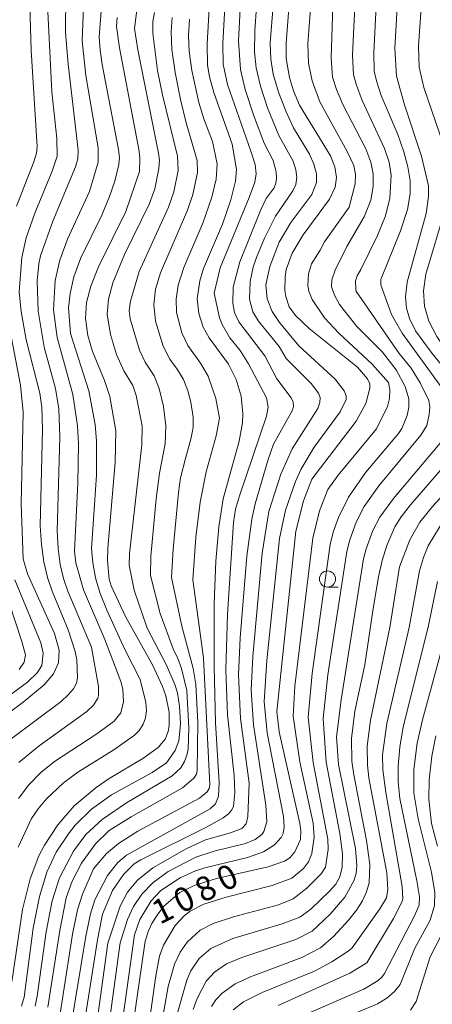
# Model space of a CAD drawing. Units: millimetres. Extents: x -62000 to -60000, y 19500 to 21000.
# Drawn here: x -60241 to -60177, y 20215 to 20368 of the extents above; entities that cross this region are included whole.
import ezdxf

# ---------------------------------------------------------------- set-up
doc = ezdxf.new("R2010")
doc.units = ezdxf.units.MM
for name, color, linetype, lineweight in [('633100_広葉樹林', 7, 'Continuous', 9), ('710100_等高線（計曲線）', 7, 'Continuous', 20), ('710107_等高線（計曲線）（注記）', 7, 'Continuous', 20), ('710200_等高線（主曲線）', 7, 'Continuous', 9)]:
    doc.layers.add(name, color=color, linetype=linetype, lineweight=lineweight)
doc.styles.add('Style-WORKING', font='txt')

msp = doc.modelspace()

# ---------------------------------------------------------------- linework, layer by layer
at = {"layer": '633100_広葉樹林'}
msp.add_line((-60193.15, 20279.66), (-60191.48, 20279.66), dxfattribs=at)
msp.add_circle((-60193.15, 20280.91), 1.25, dxfattribs=at)
at = {"layer": '710100_等高線（計曲線）', "flags": 128}
for points in [[(-60233.03, 20211.05), (-60230.64, 20225.46), (-60229.93, 20228.92), (-60229.23, 20231.09), (-60227.28, 20234.89), (-60225.7, 20236.91), (-60224.32, 20238.02), (-60211.36, 20245.23), (-60210.51, 20246.01), (-60210.07, 20247.21), (-60209.96, 20249.3), (-60210.54, 20258.57), (-60210.73, 20267.36), (-60210.71, 20277.1), (-60210.46, 20283.67), (-60210.01, 20289.03), (-60209.34, 20293.36), (-60206.83, 20302.32), (-60206.35, 20305.16), (-60206.29, 20306.56), (-60206.56, 20309.29), (-60207.33, 20311.9), (-60208.49, 20314.29), (-60211.48, 20318.33), (-60212.45, 20320.02), (-60213.12, 20322.15), (-60213.36, 20324.4), (-60212.94, 20327.19), (-60212.36, 20329.11), (-60209.44, 20335.99), (-60208.12, 20339.78), (-60207.41, 20342.66), (-60207.25, 20344.51), (-60207.91, 20348.4), (-60210.77, 20356.46), (-60211.44, 20358.86), (-60211.76, 20360.68), (-60211.82, 20363.99), (-60210.96, 20378.57)], [(-60241.42, 20338.81), (-60238.7, 20345.68), (-60238.3, 20347), (-60238.17, 20348.02), (-60239.13, 20363.02), (-60239.47, 20375.17)], [(-60182.04, 20375.19), (-60182.68, 20363.32), (-60182.42, 20358.99), (-60181.2, 20354.53), (-60178.56, 20346.55), (-60177.49, 20341.97), (-60177.49, 20340.29), (-60177.85, 20337.66), (-60180.79, 20327), (-60181.04, 20324.72), (-60180.87, 20322.98), (-60180.42, 20321.33), (-60179.51, 20319.44), (-60176.9, 20315.92), (-60172.23, 20310.22)], [(-60224.3, 20204.95), (-60221.42, 20224.67), (-60220.92, 20226.29), (-60220.38, 20227.44), (-60219.59, 20228.74), (-60218.52, 20230.1), (-60216.03, 20232.24), (-60213.83, 20233.35), (-60210.35, 20234.42), (-60202.36, 20236.24), (-60199.81, 20237.1), (-60199, 20237.65), (-60198.19, 20238.56), (-60197.33, 20240.46), (-60197.28, 20241.83), (-60197.43, 20242.96), (-60200.62, 20257.18), (-60200.99, 20260.32), (-60198.05, 20288.35), (-60196.88, 20293.05), (-60195.59, 20296.41), (-60188.68, 20305.42), (-60187.18, 20308.18), (-60186.56, 20310.54), (-60186.58, 20311.21), (-60186.91, 20311.97), (-60188.47, 20313.79), (-60195.99, 20319.82), (-60198.1, 20321.8), (-60199.08, 20323.19), (-60199.61, 20324.77), (-60199.75, 20325.71), (-60199.71, 20327.8), (-60199.53, 20328.96), (-60198.63, 20331.49), (-60196.9, 20334.33), (-60192.83, 20339.87), (-60191.96, 20341.72), (-60191.73, 20343.27), (-60191.98, 20344.89), (-60192.7, 20346.59), (-60197.47, 20354.49), (-60198.41, 20356.68), (-60199.03, 20358.76), (-60199.54, 20361.74), (-60199.58, 20364.1), (-60198.76, 20374.21)], [(-60222.29, 20344.2), (-60222.24, 20346.23), (-60222.37, 20347.34), (-60225.4, 20363.4), (-60225.88, 20366.71), (-60225.78, 20368.08)], [(-60242.14, 20218.35), (-60240.45, 20229.62), (-60239.3, 20234.34), (-60237.92, 20237.94), (-60237.07, 20239.6), (-60235.01, 20242.75), (-60232.43, 20245.71), (-60229.04, 20248.55), (-60227.02, 20249.93), (-60221.79, 20253.05), (-60219.44, 20254.74), (-60218.32, 20256.05), (-60217.85, 20257.26), (-60217.69, 20258.15), (-60217.7, 20260.23), (-60218.22, 20262.75), (-60218.73, 20264.21), (-60220.32, 20267.57), (-60224.43, 20274.97), (-60226.69, 20279.86), (-60227.01, 20280.87), (-60227.29, 20283.78), (-60227.25, 20285.68), (-60226.1, 20299.02), (-60225.98, 20303.93), (-60226.94, 20309.27), (-60227.76, 20311.72), (-60229.62, 20316.22), (-60230.32, 20318.74), (-60230.68, 20321.33), (-60230.53, 20323.86), (-60229.88, 20326.4), (-60228.69, 20329.38), (-60224.43, 20337.99), (-60222.29, 20344.2)], [(-60245.72, 20257.82), (-60240.35, 20261.81), (-60237.12, 20264.48), (-60235.64, 20266.18), (-60234.86, 20267.9), (-60234.79, 20269.87), (-60235.52, 20272.44), (-60239.7, 20281.7), (-60240.38, 20284.06), (-60240.68, 20292.57), (-60240.35, 20306.83), (-60240.76, 20311.02), (-60242.65, 20320.75)], [(-60172.52, 20301.39), (-60180.26, 20292.44), (-60181.73, 20290.54), (-60182.67, 20288.99), (-60183.94, 20286.1), (-60184.66, 20283.81), (-60185.25, 20281.24), (-60186.06, 20276.31)], [(-60186.06, 20276.31), (-60187.35, 20267.58), (-60188.91, 20260.42), (-60189.43, 20256.15), (-60189.34, 20252.65), (-60189.08, 20250.5), (-60187.07, 20240.31), (-60186.59, 20236.57), (-60186.68, 20233.72), (-60187.08, 20232.35), (-60187.73, 20230.94), (-60188.64, 20229.49), (-60189.81, 20228.01), (-60192.2, 20225.42), (-60194.21, 20223.67), (-60197.13, 20222.13), (-60205.11, 20219.14), (-60207.45, 20218.06), (-60209.5, 20216.6), (-60210.46, 20215.59), (-60211.16, 20214.52)], [(-60176.32, 20256.55), (-60176.96, 20253.41), (-60177.38, 20249.73), (-60177.44, 20246.74), (-60177.01, 20242.98), (-60176.09, 20239.42)], [(-60174.51, 20227.47), (-60177.22, 20222.23), (-60179.39, 20215.3), (-60180.27, 20213.96)]]:
    msp.add_lwpolyline(points, dxfattribs=at)
at = {"layer": '710200_等高線（主曲線）', "flags": 128}
for points in [[(-60225.31, 20224.45), (-60224.18, 20228.07), (-60223.22, 20230.07), (-60221.93, 20231.97), (-60220.18, 20233.78), (-60217.84, 20235.49), (-60213.55, 20237.71), (-60210.72, 20238.67), (-60205.88, 20239.85), (-60204.35, 20240.48), (-60203.34, 20241.24), (-60203, 20241.7), (-60202.56, 20243.19), (-60202.73, 20245.82), (-60204.6, 20258.29), (-60204.97, 20263.64), (-60204.72, 20268.87), (-60203.27, 20284.92), (-60202.24, 20291.37), (-60200.38, 20297.21), (-60198.61, 20301.11), (-60194.64, 20307.38), (-60194.32, 20308.33), (-60194.29, 20309.11), (-60194.53, 20309.74), (-60195.68, 20311.24), (-60199.55, 20315.16), (-60200.64, 20317.03), (-60203.84, 20320.92), (-60204.71, 20322.4), (-60205.22, 20324.35), (-60205.16, 20327.12), (-60204.69, 20329.3), (-60204.18, 20330.82), (-60202.91, 20333.81), (-60201.19, 20337.25), (-60198.5, 20341.17), (-60198.07, 20342.18), (-60197.92, 20343.24), (-60198.07, 20344.45), (-60198.48, 20345.77), (-60200.7, 20349.76), (-60202.45, 20354.06), (-60203.56, 20357.42), (-60204.22, 20360.25), (-60204.47, 20362.74), (-60204.43, 20365.99), (-60203.63, 20377.23)], [(-60181.96, 20282.79), (-60180.38, 20286.98), (-60178.83, 20289.76), (-60176.87, 20292.18), (-60169.39, 20300.28), (-60168.16, 20301.81), (-60167.52, 20304.22), (-60167.65, 20305.46), (-60168.93, 20308.49), (-60169.85, 20310.07), (-60174.27, 20315.74), (-60176.2, 20318.58), (-60177.44, 20320.93), (-60178.11, 20323.26), (-60178.24, 20325.64), (-60177.87, 20328.25), (-60174.71, 20338.8), (-60174.33, 20341.05), (-60174.26, 20344.37), (-60175.13, 20348.31), (-60178.2, 20357.2), (-60178.93, 20360.37), (-60179, 20363.65), (-60178.14, 20376.38)], [(-60193.44, 20236.17), (-60193.06, 20238.91), (-60193.07, 20240.54), (-60195.38, 20252.42), (-60196.14, 20259.45), (-60195.52, 20266.24), (-60192.74, 20286.29), (-60192.25, 20288.2), (-60191.45, 20290.45), (-60189.87, 20293.64), (-60187.18, 20297.48), (-60182.15, 20303.52), (-60181.61, 20304.27), (-60180.8, 20306.27), (-60180.54, 20307.57), (-60180.54, 20308.87), (-60181.09, 20310.79), (-60182.5, 20313.39), (-60184.59, 20316.12), (-60188.58, 20320.09), (-60191.26, 20323.53), (-60192.05, 20325), (-60192.51, 20326.28), (-60192.47, 20327.35), (-60191.95, 20328.88), (-60190.13, 20332.51), (-60187.45, 20337.15), (-60186.42, 20339.72), (-60186.05, 20341.84), (-60186.07, 20343.79), (-60186.43, 20345.64), (-60187.2, 20347.69), (-60190.76, 20354.59), (-60191.77, 20356.91), (-60192.35, 20358.81), (-60192.59, 20361.84), (-60192.18, 20374.73)], [(-60184.78, 20327.66), (-60181.83, 20334.94), (-60180.75, 20338.26), (-60180.31, 20340.7), (-60180.33, 20342.75), (-60180.66, 20344.9), (-60181.28, 20347.21), (-60182.24, 20349.91), (-60184.8, 20356), (-60185.56, 20358.24), (-60185.89, 20359.75), (-60185.97, 20362.65), (-60185.33, 20375.05)], [(-60227.22, 20224.4), (-60225.33, 20230.14), (-60224.15, 20232.29), (-60222.62, 20234.17), (-60220.23, 20236.09), (-60215.09, 20239.04), (-60212.06, 20240.41), (-60208.18, 20241.49), (-60206.44, 20242.18), (-60205.77, 20242.9), (-60205.48, 20244.05), (-60205.3, 20249.23), (-60206.64, 20259.24), (-60206.97, 20266.05), (-60206.71, 20271.76), (-60205.68, 20284.47), (-60204.89, 20290.2), (-60204.39, 20292.59), (-60202.42, 20299.3), (-60201.5, 20301.83), (-60198.57, 20307.1), (-60198.4, 20307.73), (-60198.47, 20308.38), (-60198.77, 20309.05), (-60201.02, 20312), (-60202.89, 20315.54), (-60206.9, 20320.86), (-60207.55, 20322.29), (-60207.83, 20323.72), (-60207.8, 20326.24), (-60206.77, 20330.17), (-60203.56, 20338.13), (-60202.64, 20339.96), (-60201.43, 20341.66), (-60201.14, 20342.34), (-60201.04, 20343.12), (-60201.13, 20344.13), (-60201.58, 20345.87), (-60202.97, 20348.55), (-60204.59, 20352.81), (-60205.91, 20356.9), (-60206.63, 20360.01), (-60206.93, 20364.48), (-60206.46, 20374.4)], [(-60210.75, 20325.3), (-60209.78, 20329.22), (-60205.28, 20340.13), (-60204.43, 20342.53), (-60204.19, 20343.8), (-60204.39, 20345.24), (-60205.02, 20347.31), (-60208.66, 20357.7), (-60209.33, 20360.86), (-60209.38, 20364.03), (-60208.8, 20374.46)], [(-60197.61, 20317.09), (-60200.58, 20320.71), (-60201.75, 20322.44), (-60202.5, 20324.4), (-60202.69, 20326.57), (-60202.08, 20329.41), (-60200.66, 20333.19), (-60198.84, 20336.28), (-60195.56, 20340.61), (-60194.85, 20342.46), (-60194.85, 20343.8), (-60195.25, 20345.31), (-60195.94, 20346.88), (-60198.42, 20350.93), (-60199.58, 20353.44), (-60200.75, 20356.5), (-60201.56, 20359.27), (-60201.96, 20361.61), (-60202.03, 20364.13), (-60201.23, 20374.5)], [(-60189.77, 20338.64), (-60188.84, 20342.27), (-60188.79, 20343.69), (-60189.08, 20345.11), (-60190.07, 20347.3), (-60194.32, 20355), (-60195.53, 20358.25), (-60196.1, 20360.99), (-60196.21, 20364.02), (-60195.4, 20374.31)], [(-60192.83, 20232.43), (-60191.86, 20233.55), (-60191.22, 20234.65), (-60190.87, 20236.19), (-60190.81, 20238.27), (-60191.21, 20241.4), (-60193.37, 20252.5), (-60193.83, 20259.28), (-60193.07, 20266.01), (-60190.13, 20285.2), (-60189.67, 20287), (-60188.68, 20289.74), (-60187.43, 20292.17), (-60185.16, 20295.36), (-60178.65, 20303.26), (-60177.73, 20304.75), (-60177.34, 20306.47), (-60177.25, 20307.61), (-60177.41, 20308.65), (-60178.75, 20311.38), (-60180.17, 20313.66), (-60182, 20315.92), (-60188.28, 20324.98), (-60188.67, 20325.56), (-60188.77, 20325.92), (-60188.8, 20327.19), (-60188.54, 20328), (-60187.96, 20328.98), (-60185.39, 20334.24), (-60184.14, 20337.3), (-60183.46, 20340.05), (-60183.26, 20343.6), (-60183.58, 20345.6), (-60184.31, 20347.75), (-60187.74, 20355.21), (-60188.66, 20357.57), (-60189.1, 20359.19), (-60189.26, 20362.26), (-60188.72, 20373.08)], [(-60241.03, 20252.43), (-60237.89, 20255.02), (-60230.51, 20260.36), (-60229.46, 20261.3), (-60228.8, 20262.42), (-60228.69, 20262.83), (-60228.67, 20264.22), (-60229.78, 20270.32), (-60233.43, 20279.04), (-60234.12, 20280.98), (-60234.63, 20283.18), (-60234.95, 20285.65), (-60235.1, 20288.38), (-60234.65, 20302.94), (-60234.82, 20307.33), (-60235.37, 20310.51), (-60237.11, 20316.89), (-60238.03, 20322.49), (-60238.19, 20327.19), (-60237.93, 20329.82), (-60237.66, 20331.08), (-60235.78, 20336.48), (-60232.26, 20344.91), (-60231.9, 20346.13), (-60231.81, 20347.47), (-60233.38, 20360.85), (-60233.8, 20365.78), (-60233.76, 20371.79)], [(-60241.11, 20246.86), (-60239.48, 20248.98), (-60237.64, 20250.85), (-60235.5, 20252.6), (-60228.94, 20256.9), (-60226.23, 20258.85), (-60225.2, 20260.14), (-60224.78, 20261.82), (-60224.92, 20263.8), (-60225.22, 20264.99), (-60227.71, 20271.53), (-60231.01, 20279.23), (-60232.2, 20283.41), (-60232.42, 20285.21), (-60231.86, 20295.81), (-60231.79, 20301.9), (-60231.94, 20304.7), (-60232.65, 20309.53), (-60235.11, 20318.39), (-60235.68, 20322.72), (-60235.39, 20327.26), (-60234.67, 20330.42), (-60233.47, 20333.67), (-60230.08, 20341.06), (-60228.73, 20345.62), (-60228.73, 20347.84), (-60230.65, 20359.08), (-60231.22, 20364.44), (-60230.96, 20371.1)], [(-60235.94, 20356.56), (-60236.62, 20371.15)], [(-60233.01, 20319.05), (-60233.33, 20323.01), (-60233.07, 20325.23), (-60232.49, 20327.8), (-60231.41, 20330.75), (-60228.17, 20337.4), (-60226.96, 20340.27), (-60226.15, 20342.68), (-60225.52, 20345.27), (-60225.43, 20346.34), (-60225.56, 20347.58), (-60228.09, 20360.81), (-60228.44, 20363.03), (-60228.57, 20365.07), (-60228.15, 20370.4)], [(-60220.33, 20250.86), (-60218.1, 20252.37), (-60216.78, 20254.3), (-60216.23, 20255.81), (-60216.15, 20256.24), (-60215.96, 20258.49), (-60216.12, 20261.19), (-60216.42, 20263.26), (-60216.81, 20264.53), (-60218.13, 20267.56), (-60221.13, 20273.28), (-60223.12, 20279.17), (-60223.91, 20283.08), (-60223.86, 20284.89), (-60221.97, 20301.74), (-60221.89, 20304.68), (-60222.81, 20309.42), (-60223.36, 20310.94), (-60224.73, 20313.21), (-60225.86, 20315.79), (-60226.81, 20318.89), (-60227.31, 20322.05), (-60227.13, 20324.36), (-60226.45, 20326.9), (-60224.64, 20331.27), (-60220.74, 20339.19), (-60219.95, 20341.46), (-60219.29, 20344.64), (-60219.23, 20345.92), (-60219.37, 20347.03), (-60222.57, 20363.05), (-60223.1, 20366.37), (-60222.71, 20369.22)], [(-60222.37, 20328.63), (-60217.81, 20338.62), (-60216.99, 20341.04), (-60216.29, 20344.32), (-60216.43, 20346.58), (-60218.76, 20356.08), (-60219.53, 20359.85), (-60220.25, 20365.65), (-60220.23, 20367.44), (-60219.99, 20368.86)], [(-60229.47, 20235.91), (-60227.41, 20238.28), (-60225.59, 20239.83), (-60222.55, 20241.74), (-60213.02, 20246.89), (-60211.8, 20247.88), (-60211.5, 20248.37), (-60211.4, 20248.95), (-60212.39, 20268.68), (-60214.05, 20280.79), (-60213.55, 20287.42), (-60212.91, 20292.83), (-60211.98, 20297.55), (-60210.42, 20303.16), (-60209.92, 20305.87), (-60210.49, 20308.93), (-60211.67, 20312.4), (-60212.83, 20314.43), (-60214.81, 20317.16), (-60215.77, 20319.14), (-60216.55, 20322.3), (-60216.62, 20324.38), (-60216.3, 20326.52), (-60215.43, 20329.26), (-60212.5, 20336.18), (-60211.07, 20340.2), (-60210.4, 20342.99), (-60210.28, 20345.39), (-60210.99, 20348.82), (-60212.35, 20352.37), (-60213.12, 20354.9), (-60214.18, 20359.84), (-60214.59, 20362.84), (-60214.69, 20365.26), (-60214.53, 20367.83)], [(-60215.19, 20299.64), (-60214.29, 20302.84), (-60214.01, 20304.51), (-60213.99, 20306.02), (-60214.34, 20308.35), (-60214.81, 20310.11), (-60215.5, 20311.88), (-60216.45, 20313.5), (-60217.6, 20315.05), (-60218.63, 20317.05), (-60219.82, 20320.96), (-60220.08, 20323.54), (-60219.83, 20325.91), (-60219.07, 20328.45), (-60214.86, 20338.18), (-60214.03, 20340.62), (-60213.29, 20344), (-60213.39, 20345.9), (-60215.08, 20351.74), (-60215.95, 20355.35), (-60216.8, 20359.55), (-60217.31, 20363.14), (-60217.42, 20365.93), (-60217.25, 20368.06)], [(-60242.22, 20256.08), (-60234.46, 20261.91), (-60233.36, 20262.92), (-60232.58, 20263.87), (-60232.11, 20264.75), (-60231.95, 20265.56), (-60232.03, 20268.34), (-60232.3, 20269.64), (-60233.4, 20273.03), (-60235.85, 20279), (-60236.6, 20281.16), (-60237.16, 20283.58), (-60237.53, 20286.25), (-60237.71, 20289.18), (-60237.37, 20304.11), (-60237.46, 20307.57), (-60237.79, 20309.76), (-60239.89, 20318.06), (-60240.65, 20322.45), (-60240.96, 20325.52), (-60240.57, 20330.81), (-60239.89, 20333.86), (-60238.57, 20337.7), (-60235.88, 20344.23), (-60235.11, 20346.56), (-60235.13, 20349.31), (-60235.94, 20356.56)], [(-60222.16, 20202.41), (-60219.78, 20219.31), (-60219.19, 20222.34), (-60218.59, 20224.09), (-60216.78, 20227.1), (-60215.37, 20228.61), (-60214.47, 20229.32), (-60212.31, 20230.41), (-60208.87, 20231.51), (-60201.71, 20233.31), (-60198.7, 20234.46), (-60196.85, 20235.95), (-60196.08, 20237), (-60195.56, 20238.28), (-60195.22, 20240.81), (-60195.37, 20243.02), (-60197.42, 20252.54), (-60198.45, 20259.62), (-60198.21, 20264.3), (-60195.44, 20287.25), (-60194.39, 20291.48), (-60193.08, 20294.81), (-60191.48, 20297.03), (-60185.56, 20304.2), (-60183.82, 20307.7), (-60183.53, 20308.91), (-60183.47, 20310.34), (-60183.69, 20311.41), (-60186.2, 20314.27), (-60191.37, 20319.07), (-60193.63, 20321.47), (-60195.53, 20324.31), (-60196.06, 20325.59), (-60196.21, 20326.47), (-60196.09, 20328.3), (-60195.6, 20329.82), (-60194.29, 20331.97), (-60193.59, 20333.28), (-60189.77, 20338.64)], [(-60238.51, 20214.62), (-60238.18, 20216.17), (-60236.79, 20226.14), (-60235.85, 20230.94), (-60234.73, 20234.53), (-60232.57, 20238.68), (-60230.63, 20241.23), (-60228.12, 20243.55), (-60224.35, 20246.14), (-60217.25, 20250.36), (-60215.89, 20251.62), (-60215.34, 20252.56), (-60214.98, 20253.56), (-60214.77, 20254.53), (-60214.64, 20257.77), (-60214.99, 20263.58), (-60215.78, 20267.02), (-60216.36, 20268.57), (-60217.07, 20270.07), (-60219.12, 20275.54), (-60220.59, 20281.44), (-60220.56, 20284.47), (-60219.72, 20293.38), (-60219.23, 20297.32), (-60218.34, 20301.9), (-60218.21, 20304.68), (-60218.57, 20307.71), (-60219.24, 20310.48), (-60220.06, 20312.46), (-60221.44, 20314.58), (-60222.3, 20316.45), (-60223.78, 20321.28), (-60223.9, 20322.53), (-60223.71, 20324.06), (-60222.37, 20328.63)], [(-60175.26, 20310.37), (-60181.56, 20319.09), (-60183.23, 20321.99), (-60184.89, 20326.6), (-60184.89, 20327.45), (-60184.78, 20327.66)], [(-60230.83, 20212.13), (-60228.85, 20224.91), (-60228.08, 20228.86), (-60226.5, 20232.53), (-60224.77, 20235.04), (-60223.15, 20236.67), (-60222.12, 20237.31), (-60212, 20242.32), (-60209.35, 20243.81), (-60208.5, 20244.47), (-60207.96, 20245.08), (-60207.74, 20245.64), (-60207.54, 20247.74), (-60207.62, 20250.4), (-60208.64, 20259.85), (-60208.93, 20266.83), (-60208.68, 20275.45), (-60207.75, 20289.71), (-60207.42, 20291.76), (-60206.8, 20293.84), (-60202.61, 20306.18), (-60202.33, 20307.57), (-60202.63, 20309.05), (-60205.38, 20314.33), (-60206.71, 20316.38), (-60208.28, 20318.35), (-60209.48, 20320.4), (-60209.89, 20321.46), (-60210.75, 20325.3)], [(-60241.16, 20239.28), (-60239.05, 20243.74), (-60238.02, 20245.25), (-60236.73, 20246.77), (-60234.18, 20249.23), (-60231.9, 20250.93), (-60226.32, 20254.37), (-60223.09, 20256.69), (-60222.31, 20257.47), (-60221.75, 20258.37), (-60221.39, 20259.38), (-60221.25, 20260.5), (-60221.32, 20261.73), (-60222.2, 20265.32), (-60224.58, 20269.97), (-60227.35, 20275.98), (-60228.41, 20278.67), (-60229.12, 20281.08), (-60229.56, 20283.4), (-60229.74, 20285.63), (-60229.01, 20297.05), (-60228.99, 20302.29), (-60229.2, 20304.92), (-60230.17, 20310.11), (-60233.01, 20319.05)], [(-60225.54, 20208.22), (-60223.09, 20225.69), (-60222.25, 20228.05), (-60220.5, 20230.93), (-60219.02, 20232.56), (-60216, 20234.53), (-60213.62, 20235.61), (-60212.18, 20236.08), (-60205.54, 20237.66), (-60203.07, 20238.58), (-60201.37, 20239.64), (-60200.31, 20240.8), (-60200.02, 20241.41), (-60199.85, 20242.45), (-60199.95, 20244.05), (-60202.49, 20257.03), (-60202.96, 20261.88), (-60202.53, 20268.24), (-60200.58, 20287.2), (-60199.67, 20291.6), (-60198.11, 20296.05), (-60197.26, 20297.91), (-60195.21, 20301.38), (-60191.16, 20306.85), (-60190.26, 20308.77), (-60190.25, 20309.37), (-60190.53, 20310.11), (-60191.96, 20311.95), (-60197.61, 20317.09)], [(-60214.01, 20214.09), (-60213.38, 20215.8), (-60211.98, 20218.48), (-60210.67, 20219.9), (-60208.81, 20221.16), (-60206.45, 20222.14), (-60198.07, 20224.96), (-60195.5, 20226.26), (-60192.71, 20228.88), (-60190.47, 20231.53), (-60189.03, 20234.05), (-60188.68, 20235.21), (-60188.57, 20236.45), (-60188.82, 20239.06), (-60191.42, 20252.1), (-60191.76, 20256.4), (-60191.04, 20262.13), (-60187.54, 20284.06), (-60187.14, 20285.62), (-60186.12, 20288.44), (-60185, 20290.52), (-60182.89, 20293.39), (-60175.13, 20302.62)], [(-60236.53, 20214.42), (-60234.7, 20226.36), (-60233.68, 20231.44), (-60232.74, 20234.01), (-60231.32, 20236.82), (-60229.14, 20239.8), (-60227.01, 20241.85), (-60223.62, 20243.99), (-60215.66, 20248.51), (-60213.87, 20249.97), (-60213.45, 20250.61), (-60213.34, 20251.19), (-60213.24, 20258.62), (-60213.58, 20264.54), (-60213.99, 20267.03), (-60215.74, 20273.58), (-60217.33, 20281.12), (-60217.1, 20285.56), (-60216.25, 20294.34), (-60215.94, 20296.61), (-60215.19, 20299.64)], [(-60191.99, 20212.19), (-60185.4, 20214.94), (-60183.92, 20215.84), (-60182.75, 20216.85), (-60181.87, 20217.96), (-60179.63, 20223.48), (-60177.23, 20227.95), (-60176.53, 20230.21), (-60176.47, 20232.24), (-60177.01, 20235.4), (-60179.08, 20243.67), (-60179.76, 20247.72), (-60179.72, 20251.35), (-60179.22, 20255.44), (-60178.41, 20259.07), (-60175.11, 20271.22), (-60173.26, 20279.11), (-60172.01, 20283.36), (-60170.72, 20286.44), (-60169.38, 20288.76), (-60168, 20290.72), (-60165.54, 20293.57)], [(-60200.8, 20214.72), (-60189.68, 20219.71), (-60187.03, 20221.31), (-60182.9, 20228.21), (-60181.59, 20230.76), (-60181.47, 20231.26), (-60181.54, 20233.19), (-60184.1, 20247.79), (-60184.55, 20251.31), (-60184.59, 20253.61), (-60183.93, 20258.47), (-60180.48, 20273.4), (-60178.85, 20282.18), (-60178.27, 20284.26), (-60177.5, 20286.06), (-60174.86, 20290.4)], [(-60240.96, 20266.86), (-60240.19, 20268.02), (-60240.01, 20269.16), (-60240.62, 20271.39), (-60244.45, 20282.93)], [(-60207.77, 20214.01), (-60206.2, 20215.28), (-60203.26, 20216.7), (-60195.18, 20220.04), (-60192.46, 20221.47), (-60189.76, 20223.25), (-60189.32, 20223.67), (-60185.03, 20229.73), (-60183.97, 20231.43), (-60183.79, 20232.72), (-60183.95, 20235.32), (-60186.71, 20250.05), (-60186.94, 20251.99), (-60186.99, 20254.98), (-60186.49, 20259), (-60183.45, 20273.37), (-60181.96, 20282.79)], [(-60247.38, 20259.23), (-60239.71, 20264.88), (-60238.19, 20266.34), (-60237.49, 20267.47), (-60237.24, 20269.42), (-60237.6, 20271.02), (-60241.67, 20280.8)], [(-60198.95, 20212.28), (-60187.5, 20217.26), (-60185.28, 20218.56), (-60184.64, 20219.14), (-60184.32, 20219.67), (-60179.69, 20228.53), (-60178.92, 20230.3), (-60178.89, 20231.57), (-60179.28, 20234.04), (-60181.9, 20246.82), (-60182.16, 20249.41), (-60182.16, 20251.83), (-60181.91, 20254.81), (-60181.38, 20257.96), (-60177.52, 20273.43), (-60176.09, 20280.53)], [(-60240.63, 20214.62), (-60240.2, 20216.01), (-60238.79, 20226.7), (-60237.85, 20231.6), (-60236.69, 20235.38), (-60235.22, 20238.48), (-60233.35, 20241.34), (-60232.27, 20242.68), (-60229.74, 20245.16), (-60226.65, 20247.39), (-60220.33, 20250.86)], [(-60234.69, 20213.12), (-60232.7, 20225.79), (-60231.93, 20229.53), (-60231.15, 20232), (-60229.47, 20235.91)], [(-60218.8, 20212.39), (-60217.89, 20217.64), (-60216.86, 20221.12), (-60215.98, 20222.99), (-60214.9, 20224.55), (-60212.91, 20226.4), (-60210.87, 20227.44), (-60207.72, 20228.48), (-60200.75, 20230.34), (-60198.45, 20231.28), (-60196.33, 20232.93), (-60194.12, 20235.16), (-60193.44, 20236.17)], [(-60216.55, 20212.97), (-60214.96, 20218.65), (-60214.37, 20220.06), (-60213.03, 20222), (-60211.23, 20223.57), (-60207.84, 20225.09), (-60200.2, 20227.39), (-60197.44, 20228.42), (-60195.72, 20229.64), (-60192.83, 20232.43)], [(-60229, 20211.6), (-60227.22, 20224.4)], [(-60227.11, 20211.2), (-60225.31, 20224.45)]]:
    msp.add_lwpolyline(points, dxfattribs=at)

# ---------------------------------------------------------------- texts
at = {"layer": '710107_等高線（計曲線）（注記）', "style": 'Style-WORKING'}
for s, p in [('0', (-60209.14, 20232.28)), ('8', (-60212.48, 20230.59)), ('0', (-60215.83, 20228.89)), ('1', (-60219.17, 20227.2))]:
    msp.add_text(s, height=3.75, rotation=26.8659, dxfattribs=at).set_placement(p)

doc.saveas('drawing.dxf')
